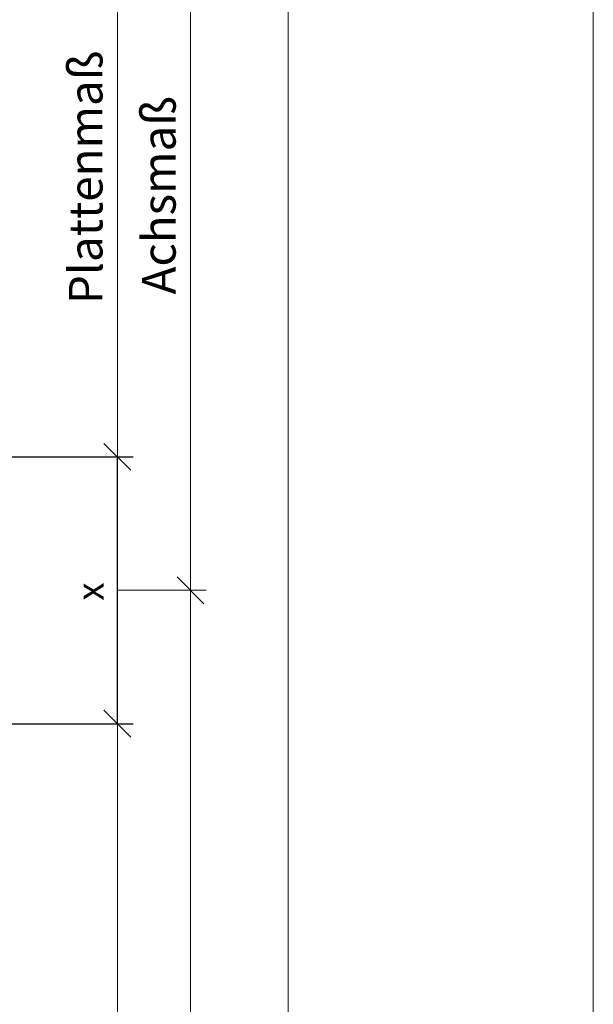
# Model space of a CAD drawing. Units: millimetres. Extents: x -1685 to 11890, y 4 to 6486.
# Drawn here: x 6551 to 6615, y 315 to 425 of the extents above; entities that cross this region are included whole.
import ezdxf

# ---------------------------------------------------------------- set-up
doc = ezdxf.new("R2010")
doc.units = ezdxf.units.MM
doc.layers.get('Defpoints').update_dxf_attribs({"lineweight": 5})
doc.layers.add('Bemassung', color=3, linetype='Continuous', lineweight=5)
doc.layers.add('Blattrahmen_innen', color=251, linetype='Continuous', lineweight=5, true_color=0x696969)
doc.layers.add('Text_DE', color=7, linetype='Continuous')
doc.styles.get("Standard").update_dxf_attribs({"font": 'arial.ttf'})
doc.styles.add('Text-H3', font='arial.ttf', dxfattribs={"height": 3})
doc.dimstyles.new('ISO-25', dxfattribs={"dimtxt": 2.5, "dimasz": 3, "dimexe": 1.75, "dimexo": 0.625, "dimtad": 1, "dimtxsty": 'Standard', "dimblk": 'OBLIQUE', "dimcen": 2.5, "dimadec": 0, "dimazin": 0, "dimtfac": 1, "dimtmove": 0, "dimatfit": 3, "dimfxl": 1, "dimarcsym": 0})

# ---------------------------------------------------------------- blocks, each defined once
blk = doc.blocks.new('_Oblique')
at = {"color": 0, "linetype": 'ByBlock', "lineweight": -2}
blk.add_line((-0.5, -0.5), (0.5, 0.5), dxfattribs=at)
blk = doc.blocks.new('*D59')
at = {"layer": 'Bemassung', "color": 0, "lineweight": -2, "transparency": 16777216}
for p, q in [((6545.32, 376.47), (6563.89, 376.47)), ((6562.14, 346.66), (6562.14, 376.47)), ((6545.32, 346.66), (6563.89, 346.66))]:
    blk.add_line(p, q, dxfattribs=at)
at = {"layer": 'Defpoints', "color": 0, "transparency": 16777216}
for p in [(6544.69, 376.47), (6562.14, 376.47), (6544.69, 346.66)]:
    blk.add_point(p, dxfattribs=at)
at = {"layer": 'Bemassung', "color": 0, "lineweight": -2, "transparency": 16777216, "xscale": 3, "yscale": 3, "zscale": 3}
for p, rotation in [((6562.14, 376.47), 90), ((6562.14, 346.66), 270)]:
    blk.add_blockref('_Oblique', p, dxfattribs=dict(at, rotation=rotation))

msp = doc.modelspace()

# ---------------------------------------------------------------- linework, layer by layer
at = {"layer": 'Bemassung'}
for p, q in [((6570.308, 355.925), (6570.308, 455.41)), ((6562.137, 361.568), (6572.058, 361.568)), ((6570.308, 355.925), (6570.308, 244.41))]:
    msp.add_line(p, q, dxfattribs=at)
for points in [[(6562.137, 359.925), (6562.137, 455.41)], [(6562.137, 351.925), (6562.137, 244.41)]]:
    msp.add_lwpolyline(points, dxfattribs=at)
at = {"layer": 'Blattrahmen_innen'}
msp.add_lwpolyline([(6247.314, 39.848), (6581.218, 39.848), (6581.218, 492.049), (6247.314, 492.049)], close=True, dxfattribs=at)
at = {"layer": 'Defpoints'}
msp.add_lwpolyline([(6213.244, 573.06), (6615.288, 573.06), (6615.288, 4.455), (6213.244, 4.455)], close=True, dxfattribs=at)

# ---------------------------------------------------------------- block references
at = {"layer": 'Bemassung', "xscale": 3, "yscale": 3, "zscale": 3, "rotation": 270}
msp.add_blockref('_Oblique', (6570.308, 361.568), dxfattribs=at)

# ---------------------------------------------------------------- texts
at = {"layer": 'Text_DE', "color": 3, "attachment_point": 5, "rotation": 90, "style": 'Text-H3'}
for s, heights, insert, char_height in [('Plattenmaß', [-3.878], (6558.604, 407.668), 3.75), ('Achsmaß', [-3.878], (6566.776, 405.668), 3.75), ('x', [-3], (6559.104, 361.425), 3)]:
    msp.add_mtext_dynamic_manual_height_columns(s, width=10.27647, gutter_width=1, heights=heights, dxfattribs=dict(at, insert=insert, char_height=char_height))

# ---------------------------------------------------------------- dimensions: what is measured, and where the dimension line sits
at = {"layer": 'Bemassung'}
dim = msp.add_linear_dim(base=(6562.137, 376.474), p1=(6544.69, 346.661), p2=(6544.69, 376.474), angle=270, text=' ', dimstyle='ISO-25', dxfattribs=at)
dim.commit()
dim.dimension.update_dxf_attribs({"geometry": '*D59', "text_midpoint": (6562.137, 357.925), "dimtype": 160})

doc.saveas('drawing.dxf')
